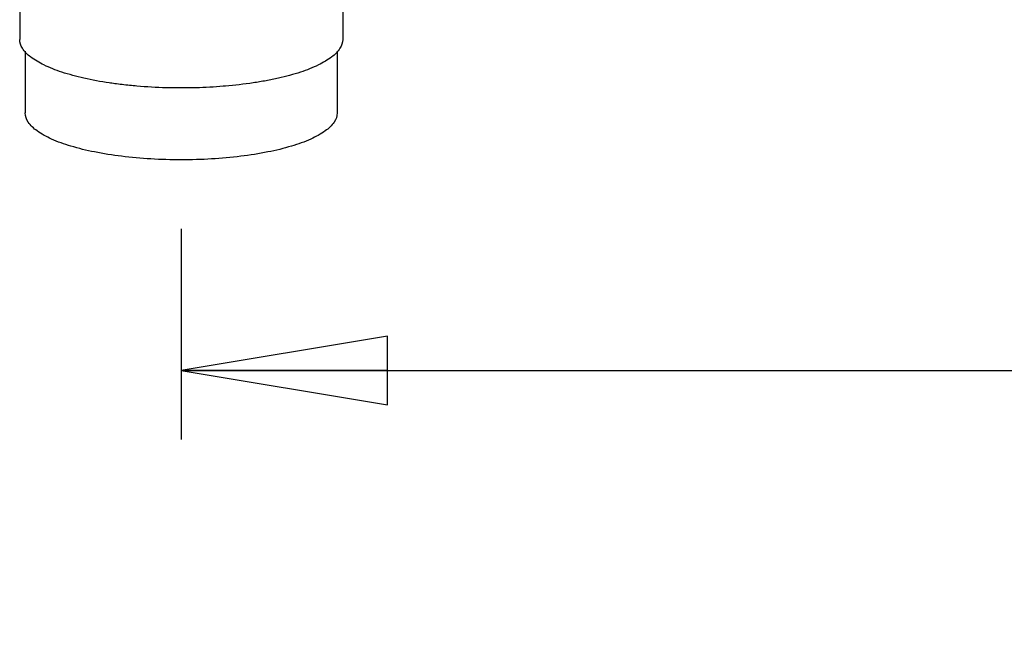
# Model space of a CAD drawing. Units: inches. Extents: x 1.2 to 15.8, y 0.5 to 10.5.
# Drawn here: x 5.9 to 6.8, y 5.7 to 6.3 of the extents above; entities that cross this region are included whole.
import ezdxf

# ---------------------------------------------------------------- set-up
doc = ezdxf.new("R2010")
doc.units = ezdxf.units.IN
doc.header["$LTSCALE"] = 0.935
doc.header["$MEASUREMENT"] = 0
doc.layers.get('0').update_dxf_attribs({"linetype": 'CONTINUOUS'})
doc.styles.get("Standard").update_dxf_attribs({"font": 'txt', "width": 0.8})
doc.dimstyles.new('DIMSTYLE_2', dxfattribs={"dimtxt": 0.1, "dimasz": 0.1875, "dimexe": 0.18, "dimexo": 0.0625, "dimgap": 0.09, "dimtad": 0, "dimtih": 1, "dimtoh": 1, "dimlfac": 3, "dimzin": 4, "dimdsep": 46, "dimtxsty": 'STANDARD', "dimblk": 'CLOSED', "dimblk1": 'CLOSED', "dimblk2": 'CLOSED', "dimcen": 0.09, "dimadec": 0, "dimazin": 0, "dimtp": 0.01, "dimtm": 0.01, "dimtfac": 1, "dimtofl": 0, "dimtmove": 0, "dimatfit": 3, "dimldrblk": 'CLOSED', "dimfxl": 1, "dimtolj": 1, "dimtzin": 4, "dimarcsym": 0})

# ---------------------------------------------------------------- blocks, each defined once
blk = doc.blocks.new('_CLOSED')
at = {"color": 0, "linetype": 'BYBLOCK'}
for p, q in [((0, 0), (-1, 0.1667)), ((-1, 0.1667), (-1, -0.1667)), ((-1, -0.1667), (0, 0)), ((-1, 0), (0, 0))]:
    blk.add_line(p, q, dxfattribs=at)
blk = doc.blocks.new('*D6')
at = {"color": 2, "linetype": 'CONTINUOUS'}
for p, q in [((8.63162, 7.90949), (8.63162, 5.87276)), ((6.05329, 6.06391), (6.05329, 5.87276)), ((6.05329, 5.93526), (7.14259, 5.93526)), ((8.63162, 5.93526), (7.69759, 5.93526))]:
    blk.add_line(p, q, dxfattribs=at)
at = {"color": 2, "linetype": 'CONTINUOUS', "xscale": 0.1875, "yscale": 0.1875, "zscale": 0.1875, "rotation": 180}
blk.add_blockref('_CLOSED', (6.05329, 5.93526), dxfattribs=at)
at = {"color": 2, "linetype": 'CONTINUOUS', "xscale": 0.1875, "yscale": 0.1875, "zscale": 0.1875}
blk.add_blockref('_CLOSED', (8.63162, 5.93526), dxfattribs=at)
at = {"color": 2, "linetype": 'CONTINUOUS', "width": 0.8}
for s, p in [('196', (7.18009, 5.88526)), ('[', (7.18009, 5.73526)), (']', (7.58009, 5.73526)), ('7.74', (7.26009, 5.73526))]:
    blk.add_text(s, height=0.1, dxfattribs=at).set_placement(p)

msp = doc.modelspace()

# ---------------------------------------------------------------- linework, layer by layer
at = {"color": 7, "linetype": 'CONTINUOUS'}
for p, q in [((5.90662, 6.31082), (5.90662, 6.23577)), ((6.19996, 6.31082), (6.19996, 6.23577)), ((5.91162, 6.22502), (5.91162, 6.169)), ((6.19496, 6.22502), (6.19496, 6.169))]:
    msp.add_line(p, q, dxfattribs=at)
for points, knots in [([(5.99292, 6.19557), (5.99125, 6.1958), (5.98185, 6.19714), (5.9657, 6.20008), (5.94581, 6.2054), (5.92946, 6.21168), (5.91714, 6.21875), (5.90892, 6.22652), (5.90662, 6.23294), (5.90662, 6.23577)], [0, 0, 0, 0, 0.050509, 0.284331, 0.491503, 0.666873, 0.807649, 0.915295, 1, 1, 1, 1]), ([(6.19996, 6.23577), (6.19996, 6.23294), (6.19766, 6.22652), (6.18944, 6.21875), (6.17712, 6.21168), (6.16077, 6.2054), (6.1447, 6.20111), (6.13415, 6.19894), (6.13037, 6.19824)], [0, 0, 0, 0, 0.101928, 0.231463, 0.400864, 0.611892, 0.86119, 1, 1, 1, 1]), ([(6.13037, 6.19824), (6.12648, 6.19752), (6.11422, 6.19548), (6.10187, 6.19407), (6.09343, 6.19335)], [0, 0, 0, 0, 0.318216, 1, 1, 1, 1]), ([(6.09155, 6.19319), (6.08332, 6.19252), (6.06606, 6.1916), (6.03989, 6.1916), (6.01973, 6.19271), (6.00863, 6.19375), (6.00637, 6.19398)], [0, 0, 0, 0, 0.290298, 0.607662, 0.920114, 1, 1, 1, 1]), ([(6.05329, 6.12641), (6.04407, 6.12641), (6.02596, 6.12693), (5.99966, 6.12929), (5.97541, 6.1331), (5.95409, 6.13823), (5.93647, 6.14443), (5.92314, 6.15156), (5.9142, 6.15941), (5.91162, 6.1661), (5.91162, 6.169)], [0, 0, 0, 0, 0.178231, 0.350249, 0.510152, 0.652684, 0.773633, 0.870457, 0.943628, 1, 1, 1, 1]), ([(6.19496, 6.169), (6.19496, 6.1661), (6.19238, 6.15941), (6.18344, 6.15156), (6.17011, 6.14443), (6.15249, 6.13823), (6.13117, 6.1331), (6.10692, 6.12929), (6.08062, 6.12693), (6.06251, 6.12641), (6.05329, 6.12641)], [0, 0, 0, 0, 0.056372, 0.129543, 0.226367, 0.347316, 0.489848, 0.649751, 0.821769, 1, 1, 1, 1])]:
    msp.add_open_spline(points, degree=3, knots=knots, dxfattribs=at)
for points in [[(6.00637, 6.19398), (6.00188, 6.19444), (5.99739, 6.19496), (5.99292, 6.19557)], [(6.09343, 6.19335), (6.0928, 6.19329), (6.09217, 6.19324), (6.09155, 6.19319)]]:
    msp.add_open_spline(points, degree=3, dxfattribs=at)

# ---------------------------------------------------------------- dimensions: what is measured, and where the dimension line sits
at = {"color": 2, "linetype": 'CONTINUOUS'}
dim = msp.add_linear_dim(base=(6.05328968, 5.93525901), p1=(8.63162302, 7.90949122), p2=(6.05328968, 6.063905), angle=180, dimstyle='DIMSTYLE_2', dxfattribs=at)
dim.commit()
dim.dimension.update_dxf_attribs({"geometry": '*D6', "text_midpoint": (7.42008813, 5.86025901), "dimtype": 160})

doc.saveas('drawing.dxf')
